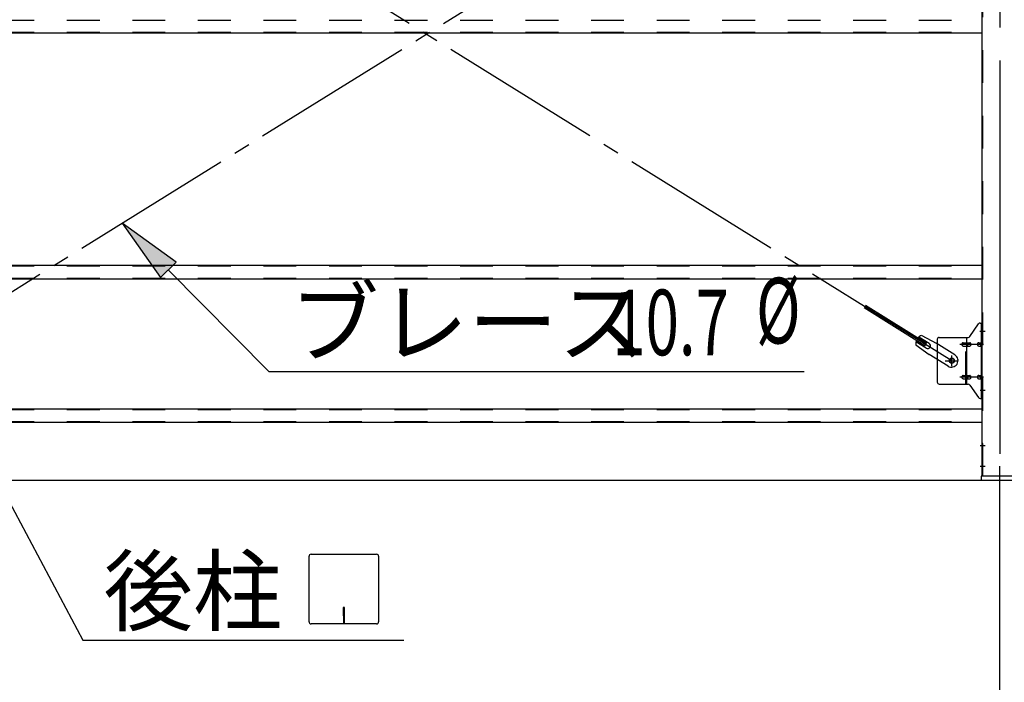
# Model space of a CAD drawing. Extents: x 868 to 32764, y 362 to 22484.
# Drawn here: x 14646 to 17050, y 15931 to 17548 of the extents above; entities that cross this region are included whole.
import ezdxf

# ---------------------------------------------------------------- set-up
doc = ezdxf.new("R2010")
doc.units = 0
doc.header["$LTSCALE"] = 80
doc.header["$MEASUREMENT"] = 0
for name, pattern in [('1PL-M', [15, 12, -1, 1, -1]), ('1PL-SL', [6.5, 5, -0.5, 0.5, -0.5]), ('HIDE-M', [2, 1, -1])]:
    doc.linetypes.add(name, pattern=pattern)
for name, color, linetype in [('1PL-M1', 6, '1PL-M'), ('HIKIDASHI', 6, 'CONTINUOUS'), ('SUNPOU', 4, 'CONTINUOUS'), ('アンカ-プレ-ト', 1, 'CONTINUOUS'), ('ブレ-ス', 3, 'CONTINUOUS'), ('ブレ-ス取付金物', 2, 'CONTINUOUS'), ('後柱', 3, 'CONTINUOUS'), ('胴縁', 1, 'CONTINUOUS')]:
    doc.layers.add(name, color=color, linetype=linetype)
doc.styles.add('00', font='ROMANS', dxfattribs={"width": 0.666667, "bigfont": 'BIGFONT'})
doc.styles.add('01', font='ROMANS', dxfattribs={"height": 3, "bigfont": 'BIGFONT'})

msp = doc.modelspace()

# ---------------------------------------------------------------- linework, layer by layer
at = {"layer": '1PL-M1'}
msp.add_line((17038.4, 14594), (17038.4, 16409), dxfattribs=at)
at = {"layer": 'HIKIDASHI'}
for p, q in [((15027.4, 16956.7), (14895.9, 17051.7)), ((14895.9, 17051.7), (14989.5, 16919.2)), ((14989.5, 16919.2), (15027.4, 16956.7)), ((15008.4, 16938), (15254.1, 16689.5)), ((14356.4, 16863.2), (14800, 16034)), ((15254.1, 16689.5), (16561.3, 16689.5)), ((15352, 16079.2), (15352, 16238.8)), ((15357.2, 16244), (15516.8, 16244)), ((15522, 16238.8), (15522, 16079.2)), ((15439, 16114), (15435, 16114)), ((15435, 16114), (15435, 16094)), ((15439, 16074), (15439, 16114)), ((15437, 16074), (15437, 16104)), ((15516.8, 16074), (15357.2, 16074)), ((14800, 16034), (15583.8, 16034))]:
    msp.add_line(p, q, dxfattribs=at)
for centre, start, end in [((15357.2, 16238.8), 90, 180), ((15516.8, 16238.8), 0, 90), ((15357.2, 16079.2), 180, 270), ((15516.8, 16079.2), 270, 0)]:
    msp.add_arc(centre, 5.2, start, end, dxfattribs=at)
msp.add_solid([(15027.4, 16956.7), (14989.5, 16919.2), (14895.9, 17051.7)], dxfattribs=at)
at = {"layer": 'SUNPOU'}
msp.add_line((14118.4, 16425), (22758.4, 16425), dxfattribs=at)
at = {"layer": 'アンカ-プレ-ト', "color": 6, "linetype": '1PL-SL'}
msp.add_line((17038.4, 16403), (17038.4, 16459), dxfattribs=at)
at = {"layer": 'アンカ-プレ-ト'}
for p, q in [((17083.4, 16434), (16993.4, 16434)), ((16993.4, 16434), (16993.4, 16425)), ((16993.4, 16425), (17083.4, 16425))]:
    msp.add_line(p, q, dxfattribs=at)
at = {"layer": 'ブレ-ス', "color": 6, "linetype": '1PL-SL'}
for p, q in [((16921.4, 16716), (14355.4, 18310)), ((14355.4, 16716), (16921.4, 18310))]:
    msp.add_line(p, q, dxfattribs=at)
at = {"layer": 'ブレ-ス'}
for p, q in [((16855.9, 16752.6), (16707.2, 16844.9)), ((16859.5, 16758.5), (16710.9, 16850.9)), ((16859, 16746.8), (16833.9, 16762.4)), ((16866.1, 16758.2), (16841, 16773.8)), ((16847.8, 16777.4), (16883.1, 16758.6)), ((16855.9, 16752.6), (16859.5, 16758.5)), ((16929, 16730.1), (16883.1, 16758.6)), ((16833.8, 16754.7), (16866.2, 16731.4)), ((16912.1, 16702.9), (16866.2, 16731.4))]:
    msp.add_line(p, q, dxfattribs=at)
msp.add_circle((16921.4, 16716), 5.5, dxfattribs=at)
for centre, radius, start, end in [((16853.4, 16758.2), 20, 158.2298, 189.9867), ((16853.4, 16758.2), 20, 106.3155, 138.0724), ((16862.6, 16752.5), 6.7, 238.1511, 58.1511), ((16920.6, 16716.5), 16, 238.1511, 58.1511)]:
    msp.add_arc(centre, radius, start, end, dxfattribs=at)
at = {"layer": 'ブレ-ス取付金物'}
for p, q in [((16965.4, 16775.2), (16986.4, 16805.8)), ((16990.6, 16808), (16995.9, 16808)), ((16993.6, 16624), (16993.6, 16808)), ((16995.9, 16624), (16995.9, 16808)), ((16885.9, 16768), (16885.9, 16664)), ((16890.9, 16773), (16961.3, 16773)), ((16949.4, 16760), (16958.2, 16760)), ((16958.2, 16659), (16958.2, 16773)), ((16959.2, 16760), (16965.7, 16760)), ((16987.1, 16760), (16993.6, 16760)), ((16993.6, 16768), (16995.9, 16768)), ((16949.4, 16752), (16958.2, 16752)), ((16959.2, 16752), (16965.7, 16752)), ((16987.1, 16752), (16993.6, 16752)), ((16949.4, 16680), (16958.2, 16680)), ((16949.4, 16672), (16958.2, 16672)), ((16959.2, 16680), (16965.7, 16680)), ((16959.2, 16672), (16965.7, 16672)), ((16987.1, 16680), (16993.6, 16680)), ((16987.1, 16672), (16993.6, 16672)), ((16993.6, 16664), (16995.9, 16664)), ((16890.9, 16659), (16961.3, 16659)), ((16965.4, 16656.8), (16986.4, 16626.2)), ((16990.6, 16624), (16995.9, 16624))]:
    msp.add_line(p, q, dxfattribs=at)
at = {"layer": 'ブレ-ス取付金物', "color": 6, "linetype": '1PL-SL'}
for p, q in [((16989.9, 16788), (17001, 16788)), ((16998.4, 16756), (16941, 16756)), ((16905.4, 16716), (16937.2, 16716)), ((16921.4, 16703), (16921.4, 16728.9)), ((16998.4, 16676), (16941, 16676)), ((16990.9, 16644), (16999.9, 16644))]:
    msp.add_line(p, q, dxfattribs=at)
at = {"layer": 'ブレ-ス取付金物', "color": 6, "linetype": 'HIDE-M'}
msp.add_line((16955.9, 16659), (16955.9, 16773), dxfattribs=at)
at = {"layer": 'ブレ-ス取付金物'}
msp.add_circle((16921.4, 16716), 6.5, dxfattribs=at)
for centre, radius, start, end in [((16990.6, 16803), 5, 90, 145.561), ((16990.6, 16803), 5, 90, 145.561), ((16890.9, 16768), 5, 90, 180), ((16950.5, 16756), 4.56, 160.0776, 180), ((16950.5, 16756), 4.56, 180, 199.9224), ((16950, 16756.2), 4.01, 138.8141, 160.0776), ((16949.6, 16756.5), 3.57, 115.3323, 138.8141), ((16949.4, 16756.9), 3.07, 90, 115.3323), ((16958.2, 16758.4), 1.61, 56.4659, 90), ((16957.5, 16757.2), 2.98, 32.0054, 56.4659), ((16956.3, 16756.5), 4.4, 14.5143, 32.0054), ((16954.3, 16756), 6.38, 360, 14.5143), ((16954.3, 16756), 6.38, 345.4857, 0), ((16961.3, 16778), 5, 270, 325.561), ((16965.7, 16758.4), 1.61, 56.4659, 90), ((16965, 16757.2), 2.98, 32.0054, 56.4659), ((16963.8, 16756.5), 4.4, 14.5143, 32.0054), ((16961.8, 16756), 6.38, 360, 14.5143), ((16961.8, 16756), 6.38, 345.4857, 0), ((16988.2, 16756), 4.56, 160.0776, 180), ((16988.2, 16756), 4.56, 180, 199.9224), ((16987.7, 16756.2), 4.01, 138.8141, 160.0776), ((16987.3, 16756.5), 3.57, 115.3323, 138.8141), ((16987.1, 16756.9), 3.07, 90, 115.3323), ((16997.5, 16756), 6.38, 165.4857, 180), ((16997.5, 16756), 6.38, 180, 194.5143), ((16995.6, 16756.5), 4.4, 147.9946, 165.4857), ((16994.4, 16757.2), 2.98, 123.5341, 147.9946), ((16993.6, 16758.4), 1.61, 90, 123.5341), ((16950, 16755.8), 4.01, 199.9224, 221.1859), ((16949.6, 16755.5), 3.57, 221.1859, 244.6677), ((16949.4, 16755.1), 3.07, 244.6677, 270), ((16958.2, 16753.6), 1.61, 270, 303.5341), ((16957.5, 16754.7), 2.98, 303.5341, 327.9946), ((16956.3, 16755.5), 4.4, 327.9946, 345.4857), ((16965.7, 16753.6), 1.61, 270, 303.5341), ((16965, 16754.7), 2.98, 303.5341, 327.9946), ((16963.8, 16755.5), 4.4, 327.9946, 345.4857), ((16987.7, 16755.8), 4.01, 199.9224, 221.1859), ((16987.3, 16755.5), 3.57, 221.1859, 244.6677), ((16987.1, 16755.1), 3.07, 244.6677, 270), ((16995.6, 16755.5), 4.4, 194.5143, 212.0054), ((16994.4, 16754.7), 2.98, 212.0054, 236.4659), ((16993.6, 16753.6), 1.61, 236.4659, 270), ((16890.9, 16664), 5, 180, 270), ((16950.5, 16676), 4.56, 160.0776, 180), ((16950.5, 16676), 4.56, 180, 199.9224), ((16950, 16676.2), 4.01, 138.8141, 160.0776), ((16950, 16675.8), 4.01, 199.9224, 221.1859), ((16949.6, 16676.5), 3.57, 115.3323, 138.8141), ((16949.6, 16675.5), 3.57, 221.1859, 244.6677), ((16949.4, 16676.9), 3.07, 90, 115.3323), ((16949.4, 16675.1), 3.07, 244.6677, 270), ((16958.2, 16678.4), 1.61, 56.4659, 90), ((16958.2, 16673.6), 1.61, 270, 303.5341), ((16957.5, 16677.2), 2.98, 32.0054, 56.4659), ((16957.5, 16674.7), 2.98, 303.5341, 327.9946), ((16956.3, 16676.5), 4.4, 14.5143, 32.0054), ((16956.3, 16675.5), 4.4, 327.9946, 345.4857), ((16954.3, 16676), 6.38, 360, 14.5143), ((16954.3, 16676), 6.38, 345.4857, 0), ((16965.7, 16678.4), 1.61, 56.4659, 90), ((16965.7, 16673.6), 1.61, 270, 303.5341), ((16965, 16677.2), 2.98, 32.0054, 56.4659), ((16965, 16674.7), 2.98, 303.5341, 327.9946), ((16963.8, 16676.5), 4.4, 14.5143, 32.0054), ((16963.8, 16675.5), 4.4, 327.9946, 345.4857), ((16961.8, 16676), 6.38, 360, 14.5143), ((16961.8, 16676), 6.38, 345.4857, 0), ((16988.2, 16676), 4.56, 160.0776, 180), ((16988.2, 16676), 4.56, 180, 199.9224), ((16987.7, 16676.2), 4.01, 138.8141, 160.0776), ((16987.7, 16675.8), 4.01, 199.9224, 221.1859), ((16987.3, 16676.5), 3.57, 115.3323, 138.8141), ((16987.3, 16675.5), 3.57, 221.1859, 244.6677), ((16987.1, 16676.9), 3.07, 90, 115.3323), ((16987.1, 16675.1), 3.07, 244.6677, 270), ((16997.5, 16676), 6.38, 165.4857, 180), ((16997.5, 16676), 6.38, 180, 194.5143), ((16995.6, 16676.5), 4.4, 147.9946, 165.4857), ((16995.6, 16675.5), 4.4, 194.5143, 212.0054), ((16994.4, 16677.2), 2.98, 123.5341, 147.9946), ((16994.4, 16674.7), 2.98, 212.0054, 236.4659), ((16993.6, 16678.4), 1.61, 90, 123.5341), ((16993.6, 16673.6), 1.61, 236.4659, 270), ((16961.3, 16654), 5, 34.439, 90), ((16990.6, 16629), 5, 214.439, 270)]:
    msp.add_arc(centre, radius, start, end, dxfattribs=at)
at = {"layer": '後柱', "color": 6, "linetype": '1PL-M'}
msp.add_line((17038.4, 18649), (17038.4, 16409), dxfattribs=at)
at = {"layer": '後柱'}
for p, q in [((16995.9, 16434), (16995.9, 18624)), ((17080.9, 16434), (16995.9, 16434))]:
    msp.add_line(p, q, dxfattribs=at)
at = {"layer": '後柱', "color": 6, "linetype": 'HIDE-M'}
for p, q in [((16997.5, 16434), (16997.5, 18624)), ((16995.9, 16794), (16997.5, 16794)), ((16995.9, 16782), (16997.5, 16782)), ((16995.9, 16650), (16997.5, 16650)), ((16995.9, 16638), (16997.5, 16638)), ((16995.9, 16515), (16997.5, 16515)), ((16995.9, 16503), (16997.5, 16503)), ((16995.9, 16465), (16997.5, 16465)), ((16995.9, 16453), (16997.5, 16453))]:
    msp.add_line(p, q, dxfattribs=at)
at = {"layer": '後柱', "color": 6, "linetype": '1PL-SL'}
for p, q in [((16990.9, 16788), (17003.2, 16788)), ((16990.9, 16644), (17003.2, 16644)), ((16990.9, 16509), (17002.5, 16509)), ((16990.9, 16459), (17002.5, 16459))]:
    msp.add_line(p, q, dxfattribs=at)
at = {"layer": '胴縁', "color": 6, "linetype": 'HIDE-M'}
for p, q in [((14280.9, 17547.4), (16995.9, 17547.4)), ((14280.9, 17517.6), (16995.9, 17517.6)), ((14280.9, 16947.4), (16995.9, 16947.4)), ((14280.9, 16917.6), (16995.9, 16917.6)), ((14280.9, 16597.4), (16995.9, 16597.4)), ((14280.9, 16567.6), (16995.9, 16567.6))]:
    msp.add_line(p, q, dxfattribs=at)
at = {"layer": '胴縁'}
for p, q in [((14280.9, 17516), (16995.9, 17516)), ((14280.9, 16949), (16995.9, 16949)), ((14280.9, 16916), (16995.9, 16916)), ((14280.9, 16599), (16995.9, 16599)), ((14280.9, 16566), (16995.9, 16566))]:
    msp.add_line(p, q, dxfattribs=at)

# ---------------------------------------------------------------- texts
at = {"layer": 'HIKIDASHI', "style": '00', "width": 0.67}
for s, p in [('%%c ', (16443.4, 16758.3)), ('10.7', (16092.8, 16729.5))]:
    msp.add_text(s, height=160, dxfattribs=at).set_placement(p)
at = {"layer": 'HIKIDASHI', "style": '01'}
for s, p in [('ブレース', (15304.5, 16729.5)), ('後柱', (14850.4, 16074))]:
    msp.add_text(s, height=160, dxfattribs=at).set_placement(p)

doc.saveas('drawing.dxf')
